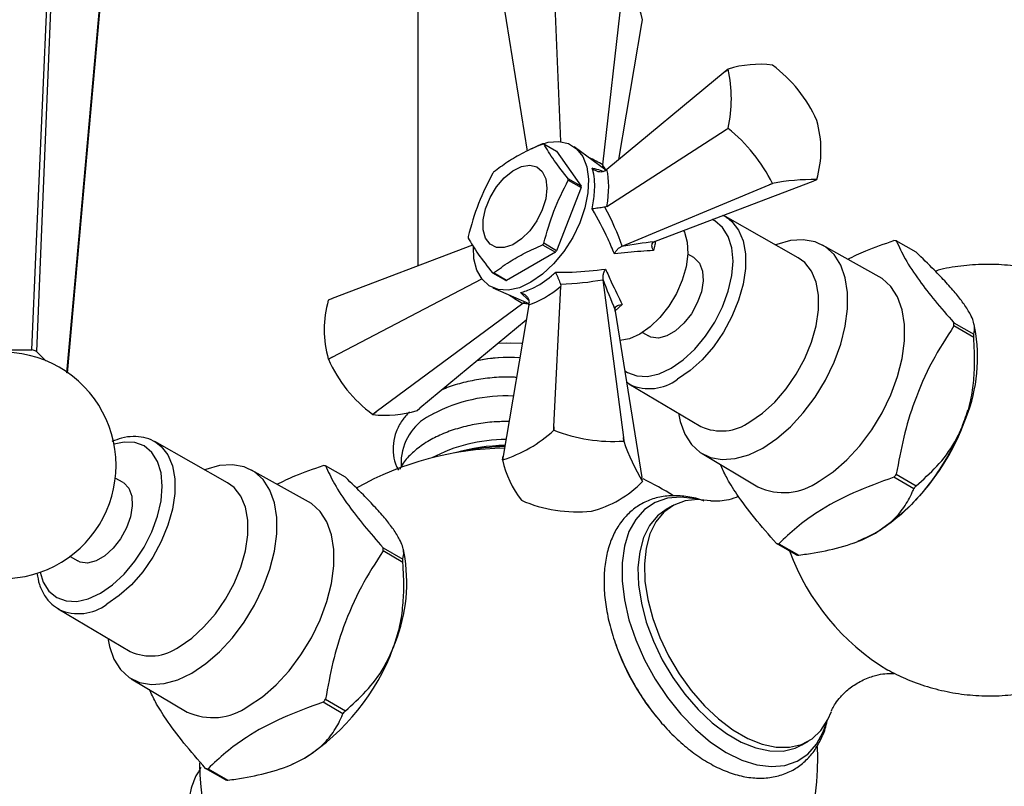
# Model space of a CAD drawing. Units: millimetres. Extents: x 5 to 995, y 5 to 995.
# Drawn here: x 844 to 866, y 109 to 126 of the extents above; entities that cross this region are included whole.
import ezdxf

# ---------------------------------------------------------------- set-up
doc = ezdxf.new("R2010")
doc.units = ezdxf.units.MM

msp = doc.modelspace()

# ---------------------------------------------------------------- linework, layer by layer
at = {"color": 7, "linetype": 'Continuous', "lineweight": 25}
for p, q in [((852.977, 162.511), (852.977, 120.295)), ((856.132, 123.037), (855.981, 126.767)), ((857.061, 122.524), (857.513, 126.53)), ((854.86, 126.12), (855.389, 122.828)), ((857.924, 125.646), (857.937, 125.728)), ((857.416, 122.643), (857.924, 125.646)), ((859.762, 124.584), (859.827, 124.637)), ((859.827, 124.636), (859.762, 124.584)), ((860.807, 124.724), (860.806, 124.724)), ((859.762, 124.584), (857.15, 122.423)), ((859.762, 123.289), (859.827, 123.331)), ((859.827, 123.329), (859.762, 123.289)), ((859.827, 123.331), (859.827, 123.329)), ((861.787, 123.504), (861.786, 123.506)), ((857.15, 121.606), (859.762, 123.289)), ((855.755, 122.988), (856.038, 122.824)), ((857.13, 122.409), (856.427, 122.923)), ((856.038, 122.824), (856.579, 122.054)), ((857.061, 122.524), (857.059, 122.507)), ((857.06, 122.46), (857.059, 122.507)), ((857.107, 122.392), (857.15, 122.423)), ((856.579, 122.022), (856.038, 120.627)), ((856.579, 122.054), (856.296, 122.218)), ((856.296, 122.186), (856.579, 122.022)), ((857.49, 120.729), (860.734, 122.08)), ((858.226, 120.841), (861.705, 122.167)), ((860.734, 122.08), (860.806, 122.111)), ((860.807, 122.111), (860.734, 122.08)), ((860.806, 122.111), (860.807, 122.111)), ((861.705, 122.167), (861.786, 122.198)), ((857.15, 121.606), (857.107, 121.59)), ((861.378, 120.473), (859.769, 121.38)), ((859.769, 121.38), (859.803, 121.36)), ((854.181, 120.753), (851.078, 119.571)), ((855.731, 120.761), (856.014, 120.597)), ((856.038, 120.627), (855.755, 120.791)), ((857.49, 120.729), (857.475, 120.724)), ((858.194, 120.827), (858.226, 120.841)), ((863.166, 120.053), (861.911, 120.754)), ((863.982, 120.594), (863.543, 120.847)), ((856.014, 120.597), (854.931, 119.972)), ((859.07, 120.478), (858.936, 120.555)), ((854.624, 120.138), (854.907, 119.975)), ((854.931, 119.972), (854.648, 120.136)), ((851.078, 118.275), (854.384, 120.01)), ((855.981, 116.739), (856.133, 119.843)), ((856.125, 119.888), (856.133, 119.843)), ((857.059, 120.003), (857.061, 119.987)), ((857.061, 119.987), (857.513, 116.502)), ((854.631, 119.811), (855.427, 119.459)), ((851.078, 119.571), (850.997, 119.539)), ((850.997, 119.54), (851.078, 119.571)), ((855.294, 119.462), (852.05, 117.067)), ((855.425, 119.435), (854.86, 116.092)), ((855.307, 119.472), (855.294, 119.462)), ((855.347, 119.495), (855.307, 119.472)), ((855.425, 119.435), (855.43, 119.487)), ((857.333, 119.294), (857.329, 119.329)), ((857.333, 119.294), (857.924, 115.618)), ((855.367, 119.095), (853.021, 117.154)), ((864.814, 119.039), (865.252, 118.786)), ((865.252, 118.714), (864.814, 118.967)), ((865.3, 118.801), (865.262, 118.999)), ((857.936, 118.823), (858.07, 118.746)), ((843.15, 118.435), (844.45, 118.439)), ((844.549, 118.406), (844.758, 118.2)), ((851.078, 118.275), (850.997, 118.232)), ((850.997, 118.233), (851.078, 118.275)), ((850.997, 118.233), (850.997, 118.232)), ((857.584, 117.733), (857.666, 117.676)), ((857.638, 117.688), (859.228, 116.749)), ((857.66, 117.675), (857.638, 117.688)), ((851.976, 117.014), (852.05, 117.067)), ((851.976, 117.014), (851.978, 117.013)), ((852.05, 117.067), (851.978, 117.013)), ((852.956, 117.101), (853.021, 117.154)), ((855.977, 116.663), (855.981, 116.739)), ((855.979, 116.663), (855.977, 116.663)), ((855.981, 116.739), (855.979, 116.663)), ((848.77, 115.505), (847.162, 116.412)), ((847.162, 116.412), (847.195, 116.392)), ((857.522, 116.424), (857.513, 116.502)), ((857.513, 116.502), (857.524, 116.423)), ((857.524, 116.423), (857.522, 116.424)), ((859.251, 116.147), (860.486, 115.411)), ((852.607, 116.053), (852.607, 115.86)), ((854.846, 116.009), (854.86, 116.092)), ((854.86, 116.092), (854.847, 116.01)), ((850.558, 115.085), (849.303, 115.786)), ((851.374, 115.626), (850.935, 115.879)), ((846.462, 115.51), (846.291, 115.608)), ((857.937, 115.532), (857.924, 115.618)), ((863.928, 115.372), (863.489, 115.626)), ((863.543, 115.692), (863.982, 115.439)), ((855.26, 115.118), (855.261, 115.117)), ((856.805, 114.878), (856.807, 114.879)), ((858.598, 114.993), (858.456, 114.912)), ((862.571, 114.166), (862.637, 114.189)), ((852.206, 114.071), (852.644, 113.818)), ((852.644, 113.746), (852.206, 113.999)), ((852.692, 113.833), (852.654, 114.031)), ((861.333, 113.91), (860.895, 114.163)), ((860.948, 114.159), (861.387, 113.905)), ((845.291, 113.876), (845.462, 113.778)), ((845.03, 112.72), (846.62, 111.781)), ((845.053, 112.708), (845.03, 112.72)), ((846.644, 111.179), (847.878, 110.443)), ((850.935, 110.725), (851.374, 110.471)), ((851.32, 110.405), (850.882, 110.658)), ((861.456, 109.715), (861.597, 109.797)), ((861.807, 109.439), (861.803, 109.682)), ((848.725, 108.942), (848.287, 109.196)), ((848.34, 109.191), (848.779, 108.938)), ((849.963, 109.198), (850.029, 109.221))]:
    msp.add_line(p, q, dxfattribs=at)
at = {"color": 8, "linetype": 'Continuous', "lineweight": 25}
for p, q in [((855.424, 119.531), (855.239, 119.702)), ((857.49, 119.442), (857.332, 119.304))]:
    msp.add_line(p, q, dxfattribs=at)
at = {"color": 7, "linetype": 'Continuous', "lineweight": 25, "flags": 128}
for points in [[(844.45, 118.439), (844.546, 120.659), (844.931, 129.527)], [(845.009, 129.502), (844.854, 125.773), (844.549, 118.406)], [(845.221, 117.932), (845.396, 119.883), (846.156, 128.369)], [(846.157, 128.318), (845.837, 124.747), (845.227, 117.926)], [(855.485, 122.876), (855.601, 122.936), (855.854, 123.022), (856.09, 123.041), (856.302, 122.993), (856.479, 122.88), (856.615, 122.706), (856.705, 122.479), (856.744, 122.208), (856.731, 121.903), (856.666, 121.578), (856.553, 121.246), (856.395, 120.919), (856.2, 120.613), (855.974, 120.339), (855.729, 120.108), (855.473, 119.93)], [(855.826, 122.012), (855.8, 121.776), (855.723, 121.528), (855.602, 121.285), (855.444, 121.066), (855.263, 120.887), (855.071, 120.761), (854.882, 120.698), (854.711, 120.701), (854.57, 120.772), (854.47, 120.904), (854.418, 121.088), (854.418, 121.31), (854.47, 121.555), (854.57, 121.802), (854.711, 122.035), (854.882, 122.236), (855.071, 122.39), (855.263, 122.486), (855.444, 122.516), (855.602, 122.479), (855.723, 122.377), (855.8, 122.217), (855.826, 122.012)], [(858.842, 121.076), (858.862, 121.034), (858.923, 120.814), (858.936, 120.557), (858.899, 120.274), (858.814, 119.979), (858.685, 119.685), (858.519, 119.407), (858.322, 119.157), (858.105, 118.947), (857.877, 118.787)], [(855.473, 119.93), (855.216, 119.812), (854.971, 119.759), (854.745, 119.773), (854.55, 119.854), (854.392, 119.999), (854.279, 120.2), (854.214, 120.451), (854.2, 120.712)], [(860.592, 116.272), (860.902, 116.48), (861.203, 116.742), (861.487, 117.051), (861.747, 117.397), (861.976, 117.772), (862.167, 118.165), (862.314, 118.566), (862.415, 118.964), (862.466, 119.347), (862.466, 119.706), (862.415, 120.03), (862.314, 120.311), (862.167, 120.541), (861.976, 120.714), (861.747, 120.825), (861.487, 120.871), (861.203, 120.851), (860.902, 120.765), (860.877, 120.756)], [(859.07, 120.478), (859.086, 120.467), (859.197, 120.35), (859.262, 120.177), (859.275, 119.963), (859.236, 119.723), (859.147, 119.474), (859.016, 119.236), (858.851, 119.025), (858.666, 118.858), (858.473, 118.747), (858.288, 118.7), (858.123, 118.721), (858.07, 118.746)], [(860.309, 116.852), (860.588, 117.043), (860.858, 117.287), (861.109, 117.577), (861.333, 117.901), (861.522, 118.25), (861.67, 118.611), (861.771, 118.971), (861.823, 119.319), (861.823, 119.643), (861.771, 119.932), (861.67, 120.176), (861.522, 120.366), (861.378, 120.473)], [(861.836, 115.537), (862.148, 115.747), (862.452, 116.011), (862.738, 116.322), (863, 116.671), (863.231, 117.048), (863.423, 117.445), (863.572, 117.848), (863.674, 118.249), (863.725, 118.635), (863.725, 118.997), (863.674, 119.323), (863.572, 119.607), (863.423, 119.838), (863.231, 120.013), (863.166, 120.053)], [(857.877, 118.787), (857.649, 118.684), (857.438, 118.643)], [(854.756, 118.589), (855.025, 118.596), (855.263, 118.584)], [(854.756, 118.589), (854.93, 118.596), (855.281, 118.583)], [(858.733, 117.042), (858.769, 116.858), (858.869, 116.577), (859.017, 116.347), (859.208, 116.174), (859.437, 116.063), (859.697, 116.017), (859.981, 116.037), (860.282, 116.123), (860.592, 116.272)], [(847.984, 111.304), (848.294, 111.513), (848.595, 111.775), (848.879, 112.083), (849.139, 112.429), (849.368, 112.804), (849.559, 113.197), (849.707, 113.598), (849.807, 113.996), (849.859, 114.379), (849.859, 114.738), (849.807, 115.062), (849.707, 115.343), (849.559, 115.573), (849.368, 115.746), (849.139, 115.857), (848.879, 115.903), (848.595, 115.883), (848.294, 115.797), (848.269, 115.788)], [(846.462, 115.51), (846.479, 115.5), (846.59, 115.382), (846.654, 115.21), (846.667, 114.995), (846.628, 114.755), (846.539, 114.506), (846.408, 114.268), (846.243, 114.058), (846.058, 113.89), (845.865, 113.779), (845.68, 113.732), (845.516, 113.753), (845.462, 113.778)], [(847.701, 111.884), (847.981, 112.075), (848.25, 112.32), (848.502, 112.609), (848.725, 112.934), (848.914, 113.282), (849.062, 113.643), (849.164, 114.003), (849.215, 114.352), (849.215, 114.676), (849.164, 114.964), (849.062, 115.208), (848.914, 115.398), (848.77, 115.505)], [(849.229, 110.57), (849.541, 110.78), (849.844, 111.043), (850.131, 111.354), (850.393, 111.703), (850.623, 112.081), (850.815, 112.477), (850.964, 112.881), (851.066, 113.281), (851.117, 113.667), (851.117, 114.029), (851.066, 114.356), (850.964, 114.639), (850.815, 114.871), (850.623, 115.045), (850.558, 115.085)], [(859.433, 115.105), (859.156, 115.134), (858.877, 115.103), (858.627, 115.009), (858.411, 114.854), (858.234, 114.641), (858.101, 114.376), (858.015, 114.064), (857.978, 113.713), (857.99, 113.331), (858.052, 112.927), (858.162, 112.51), (858.317, 112.091), (858.514, 111.68), (858.748, 111.284), (859.014, 110.915), (859.305, 110.581), (859.614, 110.289), (859.935, 110.046), (860.26, 109.859), (860.581, 109.731), (860.891, 109.665), (861.182, 109.664), (861.447, 109.726), (861.681, 109.851), (861.878, 110.036), (862.033, 110.276), (862.108, 110.454)], [(858.456, 114.912), (858.269, 114.772), (858.093, 114.56), (857.96, 114.294), (857.874, 113.982), (857.836, 113.631), (857.849, 113.249), (857.911, 112.845), (858.02, 112.429), (858.176, 112.01), (858.372, 111.598), (858.606, 111.203), (858.872, 110.834), (859.163, 110.499), (859.473, 110.207), (859.794, 109.965), (860.119, 109.777), (860.44, 109.649), (860.749, 109.584), (861.04, 109.582), (861.306, 109.644), (861.456, 109.715)], [(862.637, 114.189), (862.786, 114.246), (863.081, 114.394)], [(846.125, 112.074), (846.161, 111.891), (846.262, 111.61), (846.409, 111.379), (846.6, 111.206), (846.829, 111.095), (847.089, 111.049), (847.373, 111.07), (847.675, 111.155), (847.984, 111.304)], [(850.029, 109.221), (850.178, 109.278), (850.473, 109.427)]]:
    msp.add_lwpolyline(points, dxfattribs=at)
at = {"color": 8, "linetype": 'Continuous', "lineweight": 25, "flags": 128}
for points in [[(859.803, 121.36), (859.913, 121.274), (860.059, 121.085), (860.16, 120.844), (860.211, 120.558), (860.211, 120.236), (860.16, 119.891), (860.059, 119.534), (859.913, 119.176), (859.725, 118.831), (859.503, 118.509), (859.254, 118.222), (858.987, 117.98), (858.71, 117.79)], [(857.545, 117.977), (857.604, 117.939), (857.811, 117.862), (858.047, 117.853), (858.303, 117.911), (858.57, 118.034), (858.836, 118.218), (859.092, 118.456), (859.328, 118.738), (859.535, 119.054), (859.705, 119.391), (859.832, 119.736), (859.909, 120.077), (859.936, 120.4), (859.909, 120.693), (859.832, 120.944), (859.705, 121.143), (859.535, 121.284), (859.473, 121.316)], [(844.629, 113.527), (844.7, 113.312), (844.826, 113.112), (844.996, 112.971), (845.203, 112.894), (845.439, 112.885), (845.695, 112.943), (845.962, 113.067), (846.228, 113.251), (846.484, 113.488), (846.721, 113.77), (846.928, 114.086), (847.097, 114.423), (847.224, 114.769), (847.301, 115.109), (847.328, 115.432), (847.301, 115.725), (847.224, 115.976), (847.097, 116.176), (846.928, 116.317), (846.721, 116.393), (846.484, 116.403), (846.263, 116.356)], [(847.195, 116.392), (847.305, 116.306), (847.451, 116.118), (847.552, 115.876), (847.603, 115.59), (847.603, 115.269), (847.552, 114.923), (847.451, 114.566), (847.305, 114.208), (847.117, 113.863), (846.896, 113.541), (846.647, 113.254), (846.379, 113.012), (846.102, 112.822)], [(859.172, 115.134), (859.104, 115.15), (858.784, 115.19), (858.485, 115.163), (858.216, 115.07), (857.981, 114.914), (857.787, 114.697), (857.638, 114.425), (857.536, 114.104), (857.485, 113.74), (857.485, 113.342), (857.536, 112.919), (857.638, 112.48), (857.787, 112.035), (857.981, 111.595), (858.216, 111.168), (858.485, 110.764), (858.784, 110.393), (859.104, 110.062), (859.44, 109.78), (859.784, 109.552), (860.127, 109.383), (860.463, 109.278), (860.784, 109.238), (861.082, 109.265), (861.352, 109.357), (861.586, 109.514), (861.78, 109.73), (861.93, 110.003), (862.006, 110.224)]]:
    msp.add_lwpolyline(points, dxfattribs=at)
at = {"color": 7, "linetype": 'Continuous', "lineweight": 25}
for centre, radius, start, end in [((855.728, 125.244), 2.262, 12.3555, 37.4414), ((860.513, 122.48), 2.264, 82.5721, 107.6469), ((860.354, 124.266), 0.644, 144.8497, 144.9489), ((856.912, 123.983), 2.987, 347.3791, 12.6209), ((858.989, 122.26), 3.062, 24.0154, 53.5738), ((857.551, 120.497), 3.634, 26.3813, 51.2079), ((859.509, 122.852), 2.369, 344.0093, 15.9907), ((855.687, 122.361), 0.63, 83.7971, 85.9839), ((856.609, 120.764), 2.531, 140.7728, 141.6381), ((854.821, 122.202), 1.476, 359.3801, 0.6199), ((855.104, 122.038), 1.476, 359.3801, 0.6199), ((861.688, 117.776), 4.423, 88.7315, 101.4876), ((861.259, 122.569), 0.644, 324.8497, 324.9489), ((855.559, 120.924), 1.476, 179.3801, 180.6199), ((853.77, 122.361), 2.531, 320.7728, 321.6381), ((863.385, 119.378), 1.477, 83.8453, 85.9356), ((854.053, 122.198), 2.531, 320.7728, 321.6381), ((854.693, 120.764), 0.63, 263.7971, 265.9839), ((854.975, 120.601), 0.63, 263.7971, 265.9839), ((853.274, 118.886), 2.369, 164.0093, 195.9907), ((851.524, 119.169), 0.644, 144.8497, 144.9489), ((861.354, 119.003), 3.46, 359.4075, 0.5925), ((861.699, 118.273), 3.639, 336.6675, 8.3365), ((861.792, 118.75), 3.46, 359.4075, 0.5925), ((843.807, 115.888), 2.5, 0, 128.3139), ((843.92, 116.661), 1.855, 70.1755, 73.4049), ((853.795, 119.478), 3.062, 204.0154, 233.5738), ((854.977, 114.891), 3.379, 86.1465, 101.8598), ((854.978, 114.878), 3.392, 85.7994, 101.8315), ((854.931, 113.924), 3.499, 87.4932, 117.7593), ((852.27, 119.258), 2.264, 262.5721, 287.6469), ((853.792, 115.936), 1.19, 114.3332, 174.3466), ((859.682, 117.715), 1.068, 244.8626, 306.0059), ((860.432, 118.53), 4.911, 302.638, 339.7729), ((853.955, 118.86), 2.986, 287.3741, 312.6205), ((857.293, 120.051), 3.634, 248.7923, 273.6216), ((854.916, 112.958), 3.5, 89.9002, 117.8501), ((861.714, 117.827), 4.419, 198.515, 211.282), ((843.807, 115.888), 2.5, 171.6915, 0), ((854.977, 109.439), 6.83, 90.737, 119.3984), ((854.959, 112.114), 4.215, 90.8051, 105.9157), ((854.964, 111.853), 4.452, 90.8752, 102.6284), ((855.43, 115.739), 0.644, 155.0519, 155.1511), ((857.056, 116.493), 2.262, 192.3555, 217.4414), ((850.777, 114.41), 1.477, 83.8453, 85.9356), ((856.234, 117.177), 2.368, 284.0044, 315.9903), ((857.353, 115.803), 0.644, 335.0519, 335.1511), ((854.977, 109.439), 6.83, 57.7691, 64.212), ((861.052, 116.64), 1.353, 245.2562, 305.4361), ((858.891, 119.377), 5.935, 320.7919, 321.619), ((859.329, 119.124), 5.935, 320.7919, 321.619), ((856.486, 117.924), 3.062, 246.4269, 275.9871), ((848.746, 114.035), 3.46, 359.4075, 0.5925), ((861.053, 115.632), 1.477, 263.8453, 265.9356), ((849.091, 113.306), 3.639, 336.6675, 8.3365), ((849.184, 113.782), 3.46, 359.4075, 0.5925), ((861.491, 115.379), 1.477, 263.8453, 265.9356), ((847.074, 112.748), 1.068, 244.8626, 306.0059), ((847.824, 113.562), 4.911, 302.638, 339.7729), ((862.258, 113.642), 5.2, 199.2836, 220.5742), ((846.283, 114.409), 5.935, 320.7919, 321.619), ((848.444, 111.672), 1.353, 245.2562, 305.4361), ((846.721, 114.156), 5.935, 320.7919, 321.619), ((854.977, 109.439), 6.83, 289.6326, 0), ((854.977, 109.439), 6.83, 181.0143, 250.5731), ((848.445, 110.664), 1.477, 263.8453, 265.9356), ((848.883, 110.411), 1.477, 263.8453, 265.9356)]:
    msp.add_arc(centre, radius, start, end, dxfattribs=at)
at = {"color": 8, "linetype": 'Continuous', "lineweight": 25}
for centre, radius, start, end in [((858.088, 118.623), 1.04, 245.7172, 306.7493), ((866.033, 115.796), 5.174, 200.3321, 238.8231), ((845.48, 113.655), 1.04, 245.7172, 306.7493)]:
    msp.add_arc(centre, radius, start, end, dxfattribs=at)
for centre, major_axis, ratio, start_param, end_param in [((854.538, 121.595), (4.018, -0.975), 0.430566, 1.000131, 1.094959), ((857.232, 120.454), (-0.678, 2.342), 0.296311, 5.612903, 5.688612), ((854.836, 122.111), (-2.853, 2.992), 0.430536, 2.046792, 2.141439), ((857.171, 120.348), (2.368, 0.584), 0.296194, 3.736242, 3.806854)]:
    msp.add_ellipse(centre, major_axis=major_axis, ratio=ratio, start_param=start_param, end_param=end_param, dxfattribs=at)
at = {"color": 7, "linetype": 'Continuous', "lineweight": 25}
for centre, major_axis, ratio, start_param, end_param in [((855.972, 121.148), (0.82, 1.787), 0.504437, 5.192326, 5.708795), ((854.933, 122.167), (-2.507, 3.211), 0.371499, 3.985571, 4.256615), ((857.152, 120.337), (2.676, 0.482), 0.120034, 1.149373, 1.428037), ((855.94, 121.093), (1.137, 1.604), 0.504447, 3.71583, 4.232299), ((854.538, 121.483), (4.034, -0.565), 0.371539, 5.16813, 5.439174), ((857.232, 120.477), (-0.921, 2.559), 0.120126, 1.713621, 1.992284)]:
    msp.add_ellipse(centre, major_axis=major_axis, ratio=ratio, start_param=start_param, end_param=end_param, dxfattribs=at)
for points, knots in [([(855.731, 122.99), (855.587, 122.925), (855.313, 122.801), (854.951, 122.591), (854.75, 122.44), (854.648, 122.365)], [0, 0, 0, 0, 0.357402, 0.677169, 1, 1, 1, 1]), ([(856.296, 122.218), (856.187, 122.356), (855.964, 122.637), (855.825, 122.87), (855.755, 122.988)], [0, 0, 0, 0, 0.493151, 1, 1, 1, 1]), ([(856.826, 121.55), (856.846, 121.672), (856.896, 121.972), (856.876, 122.269), (856.834, 122.423), (856.826, 122.45)], [0, 0, 0, 0, 0.360265, 0.884507, 1, 1, 1, 1]), ([(857.107, 122.392), (857.089, 122.383), (857.054, 122.366), (856.99, 122.363), (856.924, 122.379), (856.869, 122.41), (856.838, 122.438), (856.826, 122.45), (856.826, 122.45)], [0, 0, 0, 0, 0.196732, 0.393016, 0.601046, 0.836854, 0.99564, 1, 1, 1, 1]), ([(854.624, 122.335), (854.515, 122.118), (854.292, 121.677), (854.154, 121.188), (854.083, 120.94)], [0, 0, 0, 0, 0.493151, 1, 1, 1, 1]), ([(855.755, 120.791), (855.823, 121.032), (855.962, 121.521), (856.184, 121.962), (856.296, 122.186)], [0, 0, 0, 0, 0.493151, 1, 1, 1, 1]), ([(857.107, 121.59), (857.089, 121.587), (857.054, 121.582), (856.99, 121.573), (856.924, 121.564), (856.869, 121.556), (856.838, 121.552), (856.826, 121.55), (856.826, 121.55)], [0, 0, 0, 0, 0.196732, 0.393016, 0.601046, 0.836854, 0.99564, 1, 1, 1, 1]), ([(857.315, 120.562), (857.27, 120.67), (857.133, 121.002), (856.95, 121.329), (856.826, 121.55)], [0, 0, 0, 0, 0.325617, 1, 1, 1, 1]), ([(859.805, 121.35), (859.786, 121.367), (859.758, 121.391), (859.721, 121.403), (859.709, 121.406)], [0, 0, 0, 0, 0.664093, 1, 1, 1, 1]), ([(854.083, 120.908), (854.151, 120.793), (854.29, 120.561), (854.512, 120.28), (854.624, 120.138)], [0, 0, 0, 0, 0.4931507, 1, 1, 1, 1]), ([(854.648, 120.136), (854.761, 120.219), (854.975, 120.377), (855.34, 120.586), (855.6, 120.702), (855.731, 120.761)], [0, 0, 0, 0, 0.357402, 0.677169, 1, 1, 1, 1]), ([(857.315, 120.562), (857.315, 120.563), (857.318, 120.567), (857.333, 120.595), (857.366, 120.642), (857.419, 120.695), (857.456, 120.714), (857.475, 120.724)], [0, 0, 0, 0, 0.005375, 0.060993, 0.402865, 0.700675, 1, 1, 1, 1]), ([(858.177, 120.631), (858.177, 120.631), (858.174, 120.636), (858.161, 120.663), (858.146, 120.709), (858.144, 120.762), (858.159, 120.804), (858.182, 120.82), (858.194, 120.827)], [0, 0, 0, 0, 0.004646, 0.066246, 0.333269, 0.566801, 0.783071, 1, 1, 1, 1]), ([(862.469, 120.442), (862.6, 120.504), (862.92, 120.656), (863.278, 120.779), (863.489, 120.851)], [0, 0, 0, 0, 0.4066934, 1, 1, 1, 1]), ([(863.543, 120.847), (863.602, 120.717), (863.721, 120.457), (864.017, 120.005), (864.389, 119.526), (864.671, 119.202), (864.814, 119.039)], [0, 0, 0, 0, 0.269059, 0.543374, 0.769965, 1, 1, 1, 1]), ([(858.177, 120.631), (858.084, 120.626), (857.814, 120.611), (857.513, 120.582), (857.315, 120.562)], [0, 0, 0, 0, 0.341137, 1, 1, 1, 1]), ([(865.041, 119.445), (864.987, 119.517), (864.877, 119.666), (864.648, 119.925), (864.352, 120.236), (864.117, 120.463), (863.982, 120.594)], [0, 0, 0, 0, 0.214911, 0.446098, 0.682123, 1, 1, 1, 1]), ([(863.349, 111.375), (863.48, 111.307), (863.763, 111.161), (864.226, 110.996), (864.725, 110.872), (865.235, 110.804), (865.751, 110.792), (866.266, 110.836), (866.791, 110.939), (867.314, 111.106), (867.825, 111.339), (868.295, 111.625), (868.722, 111.957), (869.102, 112.33), (869.433, 112.735), (869.714, 113.168), (869.942, 113.622), (870.119, 114.092), (870.245, 114.573), (870.319, 115.06), (870.343, 115.55), (870.316, 116.039), (870.238, 116.527), (870.109, 117.011), (869.926, 117.491), (869.683, 117.964), (869.388, 118.41), (869.047, 118.818), (868.673, 119.177), (868.299, 119.466), (867.92, 119.705), (867.523, 119.911), (867.067, 120.091), (866.571, 120.228), (866.063, 120.309), (865.547, 120.337), (865.033, 120.303), (864.649, 120.25), (864.445, 120.189), (864.405, 120.177)], [0, 0, 0, 0, 0.023964, 0.05174, 0.079547, 0.107394, 0.135286, 0.16322, 0.191189, 0.222031, 0.252361, 0.282122, 0.311354, 0.340096, 0.368384, 0.396251, 0.423734, 0.450874, 0.477721, 0.504341, 0.530824, 0.557292, 0.583915, 0.610916, 0.638579, 0.667232, 0.697196, 0.725361, 0.753376, 0.781258, 0.802078, 0.826072, 0.853862, 0.881659, 0.909496, 0.937377, 0.965301, 0.993262, 1, 1, 1, 1]), ([(855.239, 119.702), (855.328, 119.73), (855.547, 119.798), (855.821, 119.98), (855.988, 120.126), (856.019, 120.152)], [0, 0, 0, 0, 0.360265, 0.884507, 1, 1, 1, 1]), ([(856.019, 120.152), (856.141, 120.152), (856.518, 120.153), (856.877, 120.194), (857.119, 120.222)], [0, 0, 0, 0, 0.325552, 1, 1, 1, 1]), ([(856.019, 120.152), (856.019, 120.152), (856.023, 120.141), (856.035, 120.112), (856.056, 120.06), (856.081, 119.998), (856.105, 119.939), (856.118, 119.905), (856.125, 119.888)], [0, 0, 0, 0, 0.00436, 0.163146, 0.398954, 0.606984, 0.803268, 1, 1, 1, 1]), ([(857.119, 120.222), (857.119, 120.222), (857.116, 120.218), (857.099, 120.19), (857.075, 120.139), (857.056, 120.066), (857.058, 120.024), (857.059, 120.003)], [0, 0, 0, 0, 0.0053755, 0.0609927, 0.402865, 0.7006754, 1, 1, 1, 1]), ([(857.119, 120.222), (857.162, 120.127), (857.286, 119.849), (857.409, 119.604), (857.49, 119.442)], [0, 0, 0, 0, 0.341167, 1, 1, 1, 1]), ([(855.239, 119.702), (855.24, 119.702), (855.256, 119.698), (855.296, 119.685), (855.35, 119.652), (855.397, 119.603), (855.426, 119.547), (855.429, 119.507), (855.43, 119.487)], [0, 0, 0, 0, 0.0043597, 0.1631455, 0.398954, 0.6069844, 0.8032678, 1, 1, 1, 1]), ([(857.329, 119.329), (857.329, 119.343), (857.331, 119.371), (857.361, 119.404), (857.407, 119.43), (857.454, 119.44), (857.484, 119.442), (857.49, 119.442), (857.49, 119.442)], [0, 0, 0, 0, 0.2169293, 0.4331988, 0.6667314, 0.9337539, 0.9953537, 1, 1, 1, 1]), ([(865.252, 118.786), (865.263, 118.84), (865.286, 118.95), (865.217, 119.173), (865.091, 119.367), (865.041, 119.445)], [0, 0, 0, 0, 0.366995, 0.74485, 1, 1, 1, 1]), ([(864.814, 118.967), (864.648, 118.708), (864.313, 118.185), (863.946, 117.351), (863.691, 116.511), (863.593, 115.966), (863.543, 115.692)], [0, 0, 0, 0, 0.269059, 0.543374, 0.769965, 1, 1, 1, 1]), ([(865.041, 116.832), (865.085, 116.96), (865.176, 117.226), (865.248, 117.658), (865.282, 118.16), (865.263, 118.512), (865.252, 118.714)], [0, 0, 0, 0, 0.214911, 0.446098, 0.682123, 1, 1, 1, 1]), ([(855.15, 117.83), (855.121, 117.832), (854.959, 117.845), (854.661, 117.829), (854.266, 117.784), (853.891, 117.694), (853.636, 117.616), (853.52, 117.558), (853.509, 117.553)], [0, 0, 0, 0, 0.050304, 0.280997, 0.511913, 0.743349, 0.975697, 1, 1, 1, 1]), ([(852.786, 117.069), (852.731, 117.008), (852.608, 116.873), (852.489, 116.636), (852.422, 116.374), (852.429, 116.114), (852.473, 115.915), (852.531, 115.812), (852.546, 115.785)], [0, 0, 0, 0, 0.164414, 0.36595, 0.56074, 0.749159, 0.935017, 1, 1, 1, 1]), ([(865.118, 117.102), (865.071, 116.962), (864.969, 116.659), (864.743, 116.196), (864.465, 115.735), (864.143, 115.307), (863.796, 114.932), (863.427, 114.615), (863.056, 114.367), (862.813, 114.264), (862.696, 114.215)], [0, 0, 0, 0, 0.11002, 0.237675, 0.369102, 0.495551, 0.625715, 0.751345, 0.88064, 1, 1, 1, 1]), ([(854.989, 116.857), (854.879, 116.856), (854.636, 116.853), (854.265, 116.804), (853.887, 116.718), (853.537, 116.597), (853.271, 116.466), (853.031, 116.315), (852.82, 116.141), (852.652, 115.955), (852.591, 115.832), (852.574, 115.795)], [0, 0, 0, 0, 0.104756, 0.232758, 0.361066, 0.48991, 0.616155, 0.685191, 0.815521, 0.945638, 1, 1, 1, 1]), ([(863.982, 115.439), (864.136, 115.576), (864.45, 115.855), (864.816, 116.328), (864.976, 116.687), (865.041, 116.832)], [0, 0, 0, 0, 0.366995, 0.74485, 1, 1, 1, 1]), ([(847.198, 116.383), (847.178, 116.398), (847.096, 116.459), (846.92, 116.512), (846.683, 116.534), (846.445, 116.504), (846.289, 116.443), (846.218, 116.415)], [0, 0, 0, 0, 0.076853, 0.315518, 0.553567, 0.79683, 1, 1, 1, 1]), ([(849.861, 115.474), (849.992, 115.536), (850.313, 115.688), (850.67, 115.811), (850.882, 115.884)], [0, 0, 0, 0, 0.406693, 1, 1, 1, 1]), ([(850.935, 115.879), (850.994, 115.75), (851.114, 115.489), (851.41, 115.038), (851.781, 114.559), (852.064, 114.234), (852.206, 114.071)], [0, 0, 0, 0, 0.269059, 0.543374, 0.769965, 1, 1, 1, 1]), ([(860.895, 114.163), (860.729, 114.354), (860.394, 114.739), (860.027, 115.231), (859.786, 115.62), (859.696, 115.817), (859.656, 115.906)], [0, 0, 0, 0, 0.28153, 0.56856, 0.805653, 1, 1, 1, 1]), ([(852.433, 114.477), (852.379, 114.549), (852.269, 114.698), (852.04, 114.957), (851.744, 115.268), (851.509, 115.495), (851.374, 115.626)], [0, 0, 0, 0, 0.214911, 0.446098, 0.682123, 1, 1, 1, 1]), ([(863.489, 115.626), (863.185, 115.517), (862.569, 115.296), (861.862, 114.91), (861.33, 114.522), (861.076, 114.28), (860.948, 114.159)], [0, 0, 0, 0, 0.294622, 0.596464, 0.797113, 1, 1, 1, 1]), ([(863.081, 114.394), (863.209, 114.479), (863.467, 114.65), (863.724, 114.962), (863.859, 115.207), (863.917, 115.346), (863.928, 115.372)], [0, 0, 0, 0, 0.303973, 0.611093, 0.926644, 1, 1, 1, 1]), ([(859.289, 115.101), (859.274, 115.107), (859.142, 115.162), (858.895, 115.208), (858.557, 115.229), (858.239, 115.18), (857.952, 115.07), (857.702, 114.904), (857.492, 114.69), (857.323, 114.432), (857.197, 114.133), (857.115, 113.795), (857.08, 113.424), (857.092, 113.025), (857.152, 112.609), (857.257, 112.184), (857.405, 111.758), (857.593, 111.339), (857.817, 110.934), (858.073, 110.549), (858.356, 110.193), (858.663, 109.871), (858.988, 109.59), (859.327, 109.355), (859.675, 109.171), (860.026, 109.044), (860.372, 108.979), (860.706, 108.98), (861.016, 109.045), (861.294, 109.171), (861.534, 109.35), (861.734, 109.576), (861.888, 109.847), (861.981, 110.073), (862.008, 110.216), (862.014, 110.246)], [0, 0, 0, 0, 0.00438, 0.037558, 0.070253, 0.102043, 0.132788, 0.162779, 0.192532, 0.222525, 0.253235, 0.284827, 0.317143, 0.34986, 0.382681, 0.415442, 0.448118, 0.480725, 0.513299, 0.54588, 0.578503, 0.61121, 0.644047, 0.67705, 0.710229, 0.743509, 0.776602, 0.809091, 0.840597, 0.871096, 0.900977, 0.930735, 0.960884, 0.991828, 1, 1, 1, 1]), ([(860.06, 115.201), (859.987, 115.175), (859.84, 115.121), (859.646, 115.096), (859.508, 115.093), (859.438, 115.104), (859.435, 115.105), (859.435, 115.105)], [0, 0, 0, 0, 0.252096, 0.51049, 0.741056, 0.969542, 1, 1, 1, 1]), ([(852.644, 113.818), (852.655, 113.872), (852.678, 113.982), (852.609, 114.205), (852.483, 114.399), (852.433, 114.477)], [0, 0, 0, 0, 0.366995, 0.74485, 1, 1, 1, 1]), ([(861.387, 113.905), (861.445, 113.914), (861.729, 113.953), (862.233, 114.051), (862.746, 114.216), (863.002, 114.352), (863.081, 114.394)], [0, 0, 0, 0, 0.0944761, 0.4562996, 0.8309794, 1, 1, 1, 1]), ([(852.206, 113.999), (852.04, 113.74), (851.705, 113.218), (851.338, 112.384), (851.083, 111.543), (850.985, 110.999), (850.935, 110.725)], [0, 0, 0, 0, 0.269059, 0.543374, 0.769965, 1, 1, 1, 1]), ([(852.433, 111.864), (852.477, 111.992), (852.568, 112.258), (852.64, 112.69), (852.674, 113.192), (852.655, 113.544), (852.644, 113.746)], [0, 0, 0, 0, 0.214911, 0.446098, 0.682123, 1, 1, 1, 1]), ([(844.559, 113.507), (844.575, 113.422), (844.608, 113.242), (844.721, 113.012), (844.871, 112.822), (845, 112.744), (845.059, 112.709)], [0, 0, 0, 0, 0.242115, 0.514169, 0.779075, 1, 1, 1, 1]), ([(851.374, 110.471), (851.528, 110.609), (851.843, 110.887), (852.208, 111.361), (852.368, 111.72), (852.433, 111.864)], [0, 0, 0, 0, 0.366995, 0.74485, 1, 1, 1, 1]), ([(862.113, 110.466), (862.118, 110.481), (862.13, 110.514), (862.194, 110.63), (862.311, 110.785), (862.495, 110.962), (862.744, 111.127), (863.013, 111.238), (863.244, 111.288), (863.411, 111.299), (863.468, 111.293), (863.494, 111.291)], [0, 0, 0, 0, 0.086842, 0.186981, 0.296851, 0.418833, 0.553242, 0.694767, 0.811551, 0.915199, 1, 1, 1, 1]), ([(848.287, 109.196), (848.121, 109.386), (847.786, 109.772), (847.419, 110.264), (847.178, 110.652), (847.088, 110.849), (847.048, 110.938)], [0, 0, 0, 0, 0.28153, 0.56856, 0.805653, 1, 1, 1, 1]), ([(850.882, 110.658), (850.577, 110.549), (849.961, 110.328), (849.254, 109.942), (848.722, 109.554), (848.468, 109.312), (848.34, 109.191)], [0, 0, 0, 0, 0.294622, 0.596464, 0.797113, 1, 1, 1, 1]), ([(850.473, 109.427), (850.601, 109.511), (850.859, 109.682), (851.116, 109.994), (851.251, 110.239), (851.309, 110.378), (851.32, 110.405)], [0, 0, 0, 0, 0.303973, 0.611093, 0.926644, 1, 1, 1, 1]), ([(848.779, 108.938), (848.837, 108.946), (849.121, 108.985), (849.625, 109.083), (850.138, 109.248), (850.394, 109.384), (850.473, 109.427)], [0, 0, 0, 0, 0.094476, 0.4563, 0.830979, 1, 1, 1, 1]), ([(848.182, 109.215), (848.144, 109.155), (848.051, 109.005), (847.97, 108.792), (847.94, 108.634), (847.932, 108.589)], [0, 0, 0, 0, 0.327027, 0.810726, 1, 1, 1, 1])]:
    msp.add_open_spline(points, degree=3, knots=knots, dxfattribs=at)
at = {"color": 8, "linetype": 'Continuous', "lineweight": 25}
for points, knots in [([(856.826, 122.45), (856.889, 122.437), (856.979, 122.418), (857.048, 122.386), (857.069, 122.376)], [0, 0, 0, 0, 0.699642, 1, 1, 1, 1]), ([(858.217, 120.844), (858.216, 120.816), (858.213, 120.747), (858.19, 120.673), (858.177, 120.631)], [0, 0, 0, 0, 0.420934, 1, 1, 1, 1])]:
    msp.add_open_spline(points, degree=3, knots=knots, dxfattribs=at)

doc.saveas('drawing.dxf')
